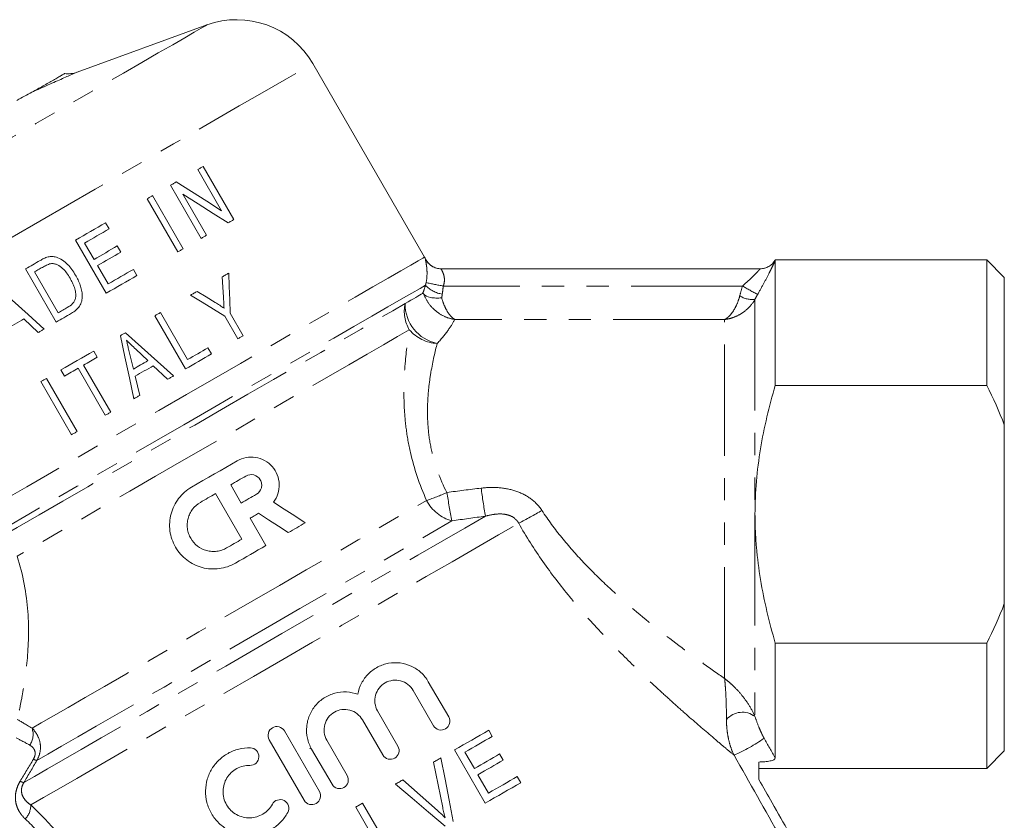
# Model space of a CAD drawing. Units: millimetres. Extents: x -2 to 547, y 9 to 275.
# Drawn here: x 184 to 240, y 159 to 205 of the extents above; entities that cross this region are included whole.
import ezdxf

# ---------------------------------------------------------------- set-up
doc = ezdxf.new("R2010")
doc.units = ezdxf.units.MM
doc.linetypes.add('PHANTOM', pattern=[12.7, 6.35, -1.27, 1.27, -1.27, 1.27, -1.27])

msp = doc.modelspace()

# ---------------------------------------------------------------- linework, layer by layer
at = {"color": 7, "linetype": 'Continuous', "lineweight": 15}
for p, q in [((194.218, 204.827), (186.824, 202.136)), ((206.632, 191.589), (200.258, 202.629)), ((186.117, 202.058), (186.088, 202.041)), ((193.702, 196.584), (195.059, 194.233)), ((195.763, 193.732), (194.013, 196.763)), ((192.148, 195.686), (193.898, 192.655)), ((190.811, 194.914), (192.561, 191.883)), ((192.872, 192.063), (191.122, 195.094)), ((194.208, 192.834), (192.851, 195.185)), ((188.65, 193.2), (188.448, 193.55)), ((186.738, 192.563), (188.488, 189.532)), ((187.79, 191.46), (187.251, 192.393)), ((189.313, 191.873), (189.111, 192.223)), ((238.68, 191.425), (226.623, 191.425)), ((226.623, 184.274), (226.623, 191.405)), ((239.68, 190.425), (238.68, 191.425)), ((238.68, 191.425), (238.68, 184.274)), ((183.886, 190.916), (185.636, 187.885)), ((188.597, 190.061), (187.991, 191.11)), ((190.237, 190.542), (190.035, 190.891)), ((207.578, 190.925), (225.762, 190.925)), ((185.745, 188.414), (184.399, 190.746)), ((239.68, 190.425), (239.68, 182.024)), ((183.795, 188.066), (184.61, 187.293)), ((191.259, 188.245), (193.009, 185.214)), ((193.118, 185.743), (191.57, 188.424)), ((195.236, 188.212), (195.978, 186.928)), ((196.289, 187.107), (195.547, 188.391)), ((194.486, 186.066), (194.284, 186.416)), ((187.971, 185.88), (187.769, 186.23)), ((190.03, 185.204), (189.796, 186.182)), ((190.166, 186.343), (190.862, 185.684)), ((186.883, 185.252), (188.431, 182.571)), ((188.742, 182.75), (187.194, 185.432)), ((191.168, 185.394), (191.983, 184.621)), ((186.822, 181.642), (185.072, 184.673)), ((185.904, 185.153), (186.106, 184.803)), ((190.39, 183.702), (190.128, 184.794)), ((184.761, 184.494), (186.511, 181.462)), ((238.68, 184.274), (226.623, 184.274)), ((239.68, 171.826), (239.68, 182.024)), ((196.18, 177.563), (195.58, 178.603)), ((194.714, 178.103), (196.214, 175.504)), ((196.681, 176.697), (197.581, 175.138)), ((239.68, 171.826), (239.68, 163.425)), ((226.623, 163.024), (226.623, 169.577)), ((226.623, 169.577), (238.68, 169.577)), ((238.68, 169.577), (238.68, 162.425)), ((206.845, 167.376), (208.006, 165.366)), ((207.142, 164.867), (205.981, 166.877)), ((203.952, 165.706), (205.113, 163.696)), ((204.248, 163.197), (203.088, 165.207)), ((198.639, 164.567), (200.635, 161.11)), ((210.49, 164.253), (210.288, 164.603)), ((199.77, 160.611), (197.774, 164.068)), ((201.059, 164.035), (202.219, 162.025)), ((200.171, 163.599), (200.099, 163.546)), ((201.355, 161.526), (200.194, 163.536)), ((208.345, 163.481), (210.095, 160.45)), ((209.474, 162.423), (208.935, 163.355)), ((238.68, 162.425), (239.68, 163.425)), ((211.114, 162.903), (210.912, 163.253)), ((225.68, 162.425), (238.68, 162.425)), ((210.282, 161.024), (209.676, 162.073)), ((212.116, 161.616), (211.914, 161.966)), ((202.71, 160.228), (204.46, 157.197)), ((204.647, 157.771), (203.099, 160.452))]:
    msp.add_line(p, q, dxfattribs=at)
at = {"color": 8, "linetype": 'PHANTOM', "lineweight": 0}
for p, q in [((224.754, 189.938), (207.696, 189.938)), ((225.468, 189.184), (225.468, 176.925)), ((223.736, 188.032), (208.357, 188.032)), ((223.736, 167.56), (223.736, 188.032)), ((225.468, 176.925), (225.468, 165.389))]:
    msp.add_line(p, q, dxfattribs=at)
at = {"color": 8, "linetype": 'PHANTOM', "lineweight": 0, "flags": 128}
for points in [[(177.827, 195.364), (179.096, 196.096), (180.414, 196.857), (181.762, 197.636), (183.123, 198.422), (184.477, 199.203), (185.806, 199.97), (187.091, 200.712), (188.314, 201.419), (189.46, 202.08), (190.51, 202.687), (191.452, 203.23), (192.273, 203.704), (192.96, 204.101), (193.505, 204.415), (193.899, 204.643), (194.138, 204.781), (194.218, 204.827)], [(171.793, 186.194), (172.622, 186.673), (173.587, 187.23), (174.678, 187.86), (175.882, 188.555), (177.187, 189.309), (178.579, 190.112), (180.042, 190.957), (181.56, 191.833), (183.116, 192.732), (184.694, 193.643), (186.277, 194.557), (187.847, 195.463), (189.387, 196.352), (190.881, 197.214), (192.311, 198.04), (193.662, 198.82), (194.92, 199.547), (196.071, 200.211), (197.103, 200.807), (198.003, 201.327), (198.762, 201.765), (199.373, 202.117), (199.827, 202.38), (200.121, 202.55), (200.251, 202.625), (200.258, 202.629)], [(180.278, 176.374), (181.399, 177.021), (182.628, 177.73), (183.953, 178.495), (185.359, 179.307), (186.831, 180.157), (188.353, 181.036), (189.909, 181.934), (191.482, 182.842), (193.055, 183.75), (194.61, 184.648), (196.132, 185.527), (197.604, 186.377), (199.009, 187.188), (200.334, 187.953), (201.562, 188.662), (202.682, 189.308), (203.68, 189.885), (204.547, 190.385), (205.272, 190.804), (205.849, 191.137), (206.27, 191.38), (206.532, 191.531), (206.631, 191.588), (206.632, 191.589)], [(206.68, 189.984), (206.376, 189.808), (205.913, 189.541), (205.297, 189.185), (204.533, 188.744), (203.63, 188.223), (202.599, 187.628), (201.452, 186.965), (200.2, 186.243), (198.859, 185.468), (197.443, 184.65), (195.967, 183.799), (194.449, 182.922), (192.906, 182.031), (191.355, 181.136), (189.813, 180.246), (188.298, 179.371), (186.826, 178.521), (185.414, 177.706), (184.078, 176.935), (182.833, 176.216), (181.693, 175.558)], [(182.241, 175.495), (183.399, 176.163), (184.66, 176.891), (186.01, 177.671), (187.434, 178.493), (188.915, 179.348), (190.437, 180.226), (191.98, 181.117), (193.527, 182.011), (195.061, 182.896), (196.563, 183.764), (198.017, 184.603), (199.404, 185.404), (200.71, 186.158), (201.918, 186.855), (203.015, 187.489), (203.989, 188.051), (204.827, 188.534), (205.52, 188.935)], [(205.762, 187.441), (205.097, 187.057), (204.293, 186.594), (203.361, 186.055), (202.309, 185.448), (201.152, 184.78), (199.901, 184.058), (198.572, 183.29), (197.179, 182.486), (195.738, 181.654), (194.267, 180.805), (192.782, 179.948), (191.3, 179.092), (189.838, 178.248), (188.413, 177.425), (187.042, 176.633), (185.74, 175.882), (184.521, 175.178), (183.401, 174.532)], [(184.254, 164.725), (184.783, 165.031), (185.47, 165.427), (186.306, 165.91), (187.282, 166.474), (188.385, 167.11), (189.6, 167.812), (190.914, 168.571), (192.31, 169.376), (193.77, 170.22), (195.277, 171.089), (196.812, 171.975), (198.355, 172.866), (199.888, 173.751), (201.391, 174.619), (202.846, 175.46), (204.235, 176.262), (205.541, 177.015), (206.747, 177.712)], [(183.789, 161.624), (184.39, 161.97), (185.139, 162.403), (186.031, 162.918), (187.055, 163.509), (188.2, 164.17), (189.456, 164.895), (190.808, 165.676), (192.243, 166.505), (193.746, 167.372), (195.301, 168.27), (196.891, 169.188), (198.501, 170.118), (200.113, 171.048), (201.712, 171.971), (203.279, 172.876), (204.799, 173.753), (206.255, 174.594), (207.634, 175.39), (208.919, 176.133), (210.099, 176.814)], [(184.182, 160.35), (184.905, 160.768), (185.78, 161.273), (186.799, 161.861), (187.95, 162.526), (189.221, 163.26), (190.6, 164.056), (192.07, 164.905), (193.618, 165.798), (195.227, 166.727), (196.879, 167.681), (198.558, 168.65), (200.245, 169.624), (201.923, 170.593), (203.575, 171.547), (205.183, 172.475), (206.73, 173.368), (208.2, 174.217), (209.577, 175.012), (210.847, 175.745), (211.996, 176.409)], [(184.531, 162.885), (185.153, 163.245), (185.932, 163.694), (186.857, 164.228), (187.917, 164.84), (189.101, 165.524), (190.394, 166.27), (191.781, 167.071), (193.246, 167.917), (194.771, 168.797), (196.338, 169.702), (197.93, 170.621), (199.527, 171.543), (201.11, 172.457), (202.662, 173.353), (204.163, 174.22), (205.596, 175.047), (206.943, 175.825), (208.191, 176.545)]]:
    msp.add_lwpolyline(points, dxfattribs=at)
at = {"color": 7, "linetype": 'Continuous', "lineweight": 15, "flags": 128}
for points in [[(194.013, 196.763), (193.974, 196.741), (193.936, 196.718), (193.897, 196.696), (193.858, 196.674), (193.819, 196.651), (193.78, 196.629), (193.741, 196.606), (193.702, 196.584)], [(192.479, 195.877), (192.438, 195.854), (192.397, 195.83), (192.355, 195.806), (192.314, 195.782), (192.272, 195.758), (192.231, 195.734), (192.189, 195.71), (192.148, 195.686)], [(195.059, 194.233), (194.213, 194.772), (193.353, 195.321), (192.479, 195.877)], [(191.122, 195.094), (191.083, 195.071), (191.044, 195.049), (191.005, 195.027), (190.967, 195.004), (190.928, 194.982), (190.889, 194.959), (190.85, 194.937), (190.811, 194.914)], [(192.851, 195.185), (193.725, 194.628), (194.585, 194.08), (195.431, 193.541)], [(195.431, 193.541), (195.473, 193.565), (195.515, 193.589), (195.556, 193.613), (195.598, 193.637), (195.639, 193.66), (195.68, 193.684), (195.722, 193.708), (195.763, 193.732)], [(188.448, 193.55), (188.236, 193.427), (188.023, 193.305), (187.809, 193.181), (187.596, 193.058), (187.382, 192.934), (187.167, 192.811), (186.953, 192.687), (186.738, 192.563)], [(187.251, 192.393), (187.427, 192.494), (187.602, 192.595), (187.777, 192.697), (187.952, 192.798), (188.127, 192.899), (188.302, 192.999), (188.476, 193.1), (188.65, 193.2)], [(193.898, 192.655), (193.937, 192.678), (193.976, 192.7), (194.015, 192.723), (194.053, 192.745), (194.092, 192.767), (194.131, 192.79), (194.17, 192.812), (194.208, 192.834)], [(189.111, 192.223), (188.946, 192.128), (188.782, 192.033), (188.617, 191.938), (188.452, 191.842), (188.286, 191.747), (188.121, 191.651), (187.955, 191.556), (187.79, 191.46)], [(192.561, 191.883), (192.6, 191.906), (192.639, 191.928), (192.678, 191.951), (192.717, 191.973), (192.755, 191.996), (192.794, 192.018), (192.833, 192.04), (192.872, 192.063)], [(187.991, 191.11), (188.157, 191.206), (188.323, 191.302), (188.488, 191.397), (188.654, 191.493), (188.819, 191.588), (188.984, 191.683), (189.148, 191.778), (189.313, 191.873)], [(184.712, 191.393), (184.608, 191.333), (184.505, 191.274), (184.401, 191.214), (184.298, 191.154), (184.195, 191.095), (184.092, 191.035), (183.989, 190.976), (183.886, 190.916)], [(184.399, 190.746), (184.463, 190.783), (184.527, 190.82), (184.59, 190.857), (184.654, 190.894), (184.718, 190.931), (184.782, 190.968), (184.846, 191.004), (184.911, 191.041)], [(190.035, 190.891), (189.856, 190.788), (189.677, 190.685), (189.498, 190.581), (189.318, 190.477), (189.138, 190.373), (188.958, 190.269), (188.778, 190.165), (188.597, 190.061)], [(188.488, 189.532), (188.708, 189.659), (188.927, 189.785), (189.146, 189.912), (189.365, 190.038), (189.584, 190.164), (189.802, 190.29), (190.02, 190.416), (190.237, 190.542)], [(195.471, 190.677), (195.425, 190.65), (195.378, 190.623), (195.331, 190.596), (195.285, 190.569), (195.238, 190.542), (195.191, 190.515), (195.144, 190.488), (195.097, 190.461)], [(195.097, 190.461), (195.131, 189.882), (195.165, 189.3)], [(195.547, 188.391), (195.522, 189.16), (195.496, 189.922), (195.471, 190.677)], [(184.942, 187.485), (184.027, 188.31), (183.116, 189.132), (182.21, 189.949)], [(193.67, 189.637), (193.623, 189.61), (193.576, 189.583), (193.53, 189.556), (193.483, 189.529), (193.436, 189.502), (193.389, 189.475), (193.342, 189.448), (193.295, 189.42)], [(193.295, 189.42), (193.947, 189.015), (194.594, 188.612), (195.236, 188.212)], [(194.703, 188.993), (194.188, 189.314), (193.67, 189.637)], [(205.52, 188.935), (205.691, 189.033), (205.849, 189.125), (205.994, 189.208), (206.126, 189.285), (206.245, 189.354), (206.351, 189.415), (206.443, 189.468), (206.522, 189.513)], [(186.265, 188.715), (186.2, 188.677), (186.135, 188.64), (186.07, 188.602), (186.005, 188.564), (185.94, 188.527), (185.875, 188.489), (185.81, 188.452), (185.745, 188.414)], [(182.755, 187.465), (182.884, 187.54), (183.013, 187.614), (183.143, 187.689), (183.272, 187.764), (183.402, 187.839), (183.533, 187.914), (183.664, 187.99), (183.795, 188.066)], [(185.636, 187.885), (185.744, 187.947), (185.852, 188.01), (185.96, 188.072), (186.068, 188.134), (186.176, 188.197), (186.284, 188.259), (186.393, 188.322), (186.501, 188.385)], [(191.57, 188.424), (191.531, 188.402), (191.492, 188.379), (191.453, 188.357), (191.414, 188.335), (191.376, 188.312), (191.337, 188.29), (191.298, 188.267), (191.259, 188.245)], [(184.61, 187.293), (184.651, 187.317), (184.693, 187.341), (184.734, 187.365), (184.776, 187.389), (184.817, 187.413), (184.859, 187.437), (184.901, 187.461), (184.942, 187.485)], [(189.583, 187.277), (189.547, 187.256), (189.51, 187.235), (189.473, 187.214), (189.437, 187.193), (189.4, 187.172), (189.363, 187.15), (189.327, 187.129), (189.29, 187.108)], [(189.29, 187.108), (189.546, 185.908), (189.802, 184.709), (190.058, 183.51)], [(192.315, 184.813), (191.406, 185.633), (190.495, 186.455), (189.583, 187.277)], [(195.978, 186.928), (196.017, 186.95), (196.056, 186.973), (196.095, 186.995), (196.134, 187.018), (196.172, 187.04), (196.211, 187.063), (196.25, 187.085), (196.289, 187.107)], [(194.284, 186.416), (194.139, 186.332), (193.994, 186.249), (193.849, 186.165), (193.703, 186.081), (193.557, 185.997), (193.411, 185.912), (193.265, 185.828), (193.118, 185.743)], [(187.769, 186.23), (187.534, 186.094), (187.3, 185.959), (187.066, 185.824), (186.832, 185.689), (186.599, 185.555), (186.367, 185.42), (186.135, 185.287), (185.904, 185.153)], [(187.194, 185.432), (187.291, 185.488), (187.388, 185.544), (187.485, 185.6), (187.582, 185.656), (187.679, 185.712), (187.776, 185.768), (187.874, 185.824), (187.971, 185.88)], [(193.009, 185.214), (193.195, 185.321), (193.381, 185.428), (193.566, 185.535), (193.751, 185.642), (193.935, 185.749), (194.119, 185.855), (194.303, 185.961), (194.486, 186.066)], [(186.106, 184.803), (186.203, 184.859), (186.299, 184.915), (186.396, 184.971), (186.494, 185.027), (186.591, 185.083), (186.688, 185.14), (186.786, 185.196), (186.883, 185.252)], [(190.862, 185.684), (190.758, 185.624), (190.654, 185.564), (190.55, 185.504), (190.446, 185.444), (190.342, 185.384), (190.238, 185.324), (190.134, 185.264), (190.03, 185.204)], [(190.128, 184.794), (190.258, 184.869), (190.388, 184.944), (190.518, 185.019), (190.648, 185.094), (190.778, 185.169), (190.908, 185.244), (191.038, 185.319), (191.168, 185.394)], [(185.072, 184.673), (185.033, 184.65), (184.994, 184.628), (184.956, 184.606), (184.917, 184.583), (184.878, 184.561), (184.839, 184.538), (184.8, 184.516), (184.761, 184.494)], [(191.983, 184.621), (192.025, 184.645), (192.066, 184.669), (192.108, 184.693), (192.149, 184.717), (192.191, 184.741), (192.232, 184.765), (192.274, 184.789), (192.315, 184.813)], [(190.058, 183.51), (190.1, 183.534), (190.141, 183.558), (190.182, 183.582), (190.224, 183.606), (190.265, 183.63), (190.307, 183.654), (190.348, 183.678), (190.39, 183.702)], [(188.431, 182.571), (188.47, 182.593), (188.509, 182.616), (188.548, 182.638), (188.586, 182.66), (188.625, 182.683), (188.664, 182.705), (188.703, 182.728), (188.742, 182.75)], [(186.511, 181.462), (186.55, 181.485), (186.589, 181.507), (186.628, 181.53), (186.667, 181.552), (186.706, 181.574), (186.744, 181.597), (186.783, 181.619), (186.822, 181.642)], [(193.348, 178.469), (193.673, 178.657), (193.999, 178.845), (194.325, 179.033), (194.651, 179.221), (194.976, 179.409), (195.3, 179.596), (195.624, 179.783), (195.946, 179.969)], [(195.58, 178.603), (195.689, 178.666), (195.797, 178.728), (195.906, 178.791), (196.014, 178.853), (196.122, 178.916), (196.231, 178.978), (196.339, 179.041), (196.446, 179.103)], [(193.848, 177.603), (193.956, 177.665), (194.064, 177.728), (194.172, 177.79), (194.281, 177.853), (194.389, 177.915), (194.497, 177.978), (194.606, 178.04), (194.714, 178.103)], [(197.047, 178.064), (196.939, 178.001), (196.831, 177.939), (196.723, 177.876), (196.614, 177.814), (196.506, 177.751), (196.398, 177.689), (196.289, 177.626), (196.18, 177.563)], [(198.021, 177.615), (198.628, 177.221), (199.232, 176.829), (199.833, 176.438)], [(197.166, 176.977), (197.105, 176.942), (197.045, 176.907), (196.984, 176.872), (196.924, 176.837), (196.863, 176.802), (196.802, 176.767), (196.741, 176.732), (196.681, 176.697)], [(198.861, 175.877), (198.298, 176.243), (197.733, 176.61), (197.166, 176.977)], [(199.833, 176.438), (199.712, 176.369), (199.592, 176.299), (199.47, 176.229), (199.349, 176.159), (199.227, 176.088), (199.105, 176.018), (198.983, 175.948), (198.861, 175.877)], [(196.214, 175.504), (196.106, 175.441), (195.998, 175.379), (195.889, 175.316), (195.781, 175.254), (195.673, 175.191), (195.565, 175.129), (195.456, 175.066), (195.348, 175.004)], [(197.581, 175.138), (197.365, 175.013), (197.148, 174.888), (196.932, 174.763), (196.715, 174.638), (196.498, 174.513), (196.282, 174.388), (196.065, 174.263), (195.848, 174.138)], [(210.288, 164.603), (210.05, 164.465), (209.81, 164.327), (209.569, 164.188), (209.327, 164.048), (209.083, 163.907), (208.838, 163.766), (208.592, 163.624), (208.345, 163.481)], [(208.935, 163.355), (209.133, 163.469), (209.329, 163.583), (209.525, 163.696), (209.719, 163.808), (209.913, 163.92), (210.106, 164.032), (210.299, 164.142), (210.49, 164.253)], [(207.563, 163.03), (207.511, 162.999), (207.458, 162.969), (207.405, 162.938), (207.352, 162.908), (207.299, 162.877), (207.246, 162.847), (207.193, 162.816), (207.14, 162.785)], [(207.14, 162.785), (207.402, 161.491), (207.665, 160.192)], [(208.267, 159.394), (208.031, 160.611), (207.797, 161.823), (207.563, 163.03)], [(210.912, 163.253), (210.735, 163.151), (210.557, 163.048), (210.378, 162.945), (210.198, 162.841), (210.018, 162.737), (209.837, 162.633), (209.656, 162.528), (209.474, 162.423)], [(209.676, 162.073), (209.858, 162.178), (210.039, 162.283), (210.22, 162.387), (210.4, 162.491), (210.58, 162.595), (210.759, 162.698), (210.936, 162.801), (211.114, 162.903)], [(205.391, 161.776), (205.339, 161.745), (205.286, 161.715), (205.233, 161.684), (205.18, 161.654), (205.127, 161.623), (205.074, 161.592), (205.021, 161.562), (204.968, 161.531)], [(207.373, 160.023), (206.383, 160.898), (205.391, 161.776)], [(211.914, 161.966), (211.713, 161.85), (211.511, 161.734), (211.309, 161.617), (211.105, 161.499), (210.901, 161.381), (210.695, 161.263), (210.489, 161.143), (210.282, 161.024)], [(204.968, 161.531), (205.916, 160.729), (206.862, 159.928), (207.806, 159.128)], [(210.095, 160.45), (210.352, 160.598), (210.608, 160.746), (210.863, 160.893), (211.116, 161.04), (211.368, 161.185), (211.619, 161.33), (211.868, 161.474), (212.116, 161.616)], [(203.099, 160.452), (203.05, 160.424), (203.002, 160.396), (202.953, 160.368), (202.904, 160.34), (202.856, 160.312), (202.807, 160.284), (202.759, 160.256), (202.71, 160.228)]]:
    msp.add_lwpolyline(points, dxfattribs=at)
at = {"color": 7, "linetype": 'Continuous', "lineweight": 15}
for centre, radius, start, end in [((195.928, 200.129), 5, 30, 110), ((186.311, 203.545), 1.5, 262.5565, 290), ((204.9, 190.589), 2, 26.5241, 30), ((207.586, 191.925), 1, 206.2521, 270), ((225.757, 191.925), 1, 270.0001, 329.6229)]:
    msp.add_arc(centre, radius, start, end, dxfattribs=at)
at = {"color": 8, "linetype": 'PHANTOM', "lineweight": 0}
for centre, radius, start, end in [((207.578, 191.925), 0.999, 206.4962, 269.9944), ((225.762, 191.925), 1, 270.0018, 329.4719), ((207.873, 191.087), 1.625, 222.7558, 261.7286), ((212.241, 214.64), 25.116, 257.3, 259.574), ((238.401, 213.629), 27.34, 240.0551, 242.1284), ((225.289, 190.38), 1.209, 235.372, 278.5172), ((207.568, 188.5), 2.094, 168.026, 210.3761), ((207.813, 188.911), 2.294, 179.4139, 258.3405), ((207.471, 188.924), 2.263, 220.9405, 266.9396), ((201.648, 192.46), 15.605, 289.0729, 293.6239), ((258.117, 186.296), 50.87, 189.2004, 191.0516), ((256.671, 184.723), 47.238, 187.6755, 189.6391), ((208.802, 178.777), 2.314, 207.4014, 254.6835), ((171.244, 252.145), 86.004, 298.28375, 299.29239), ((224.743, 164.435), 1.198, 52.7463, 138.9701), ((183.252, 164.365), 1.064, 325.1074, 19.7659), ((220.613, 171.683), 9.251, 293.3113, 305.5113), ((184.656, 163.593), 0.719, 243.0807, 260.0073), ((183.924, 162.367), 0.755, 242.6005, 259.7432), ((183.006, 160.345), 1.176, 317.2248, 0.241)]:
    msp.add_arc(centre, radius, start, end, dxfattribs=at)
at = {"color": 7, "linetype": 'Continuous', "lineweight": 15}
for points, knots in [([(186.824, 202.136), (186.824, 202.136), (186.803, 202.127), (186.724, 202.092), (186.664, 202.066), (186.441, 201.967), (186.228, 201.874), (185.741, 201.659), (185.461, 201.535), (184.876, 201.277), (184.568, 201.14), (184.249, 200.998)], [0, 0, 0, 0, 0.125, 0.125, 0.25, 0.25, 0.5, 0.5, 0.75, 0.75, 1, 1, 1, 1]), ([(184.249, 200.998), (184.354, 201.054), (184.462, 201.113), (184.675, 201.233), (184.781, 201.293), (185.093, 201.471), (185.293, 201.586), (185.563, 201.74), (185.647, 201.789), (185.801, 201.877), (185.871, 201.917), (185.987, 201.984), (186.034, 202.011), (186.099, 202.048), (186.117, 202.058), (186.117, 202.058)], [0, 0, 0, 0, 0.125, 0.125, 0.25, 0.25, 0.5, 0.5, 0.625, 0.625, 0.75, 0.75, 0.875, 0.875, 1, 1, 1, 1]), ([(183.385, 200.526), (183.535, 200.61), (183.683, 200.692), (183.972, 200.85), (184.114, 200.926), (184.249, 200.998)], [0, 0, 0, 0, 0.5, 0.5, 1, 1, 1, 1]), ([(185.164, 191.596), (185.124, 191.585), (185.084, 191.573), (185.006, 191.544), (184.969, 191.527), (184.856, 191.474), (184.784, 191.434), (184.712, 191.393)], [0, 0, 0, 0, 0.25, 0.25, 0.5, 0.5, 1, 1, 1, 1]), ([(185.64, 191.582), (185.601, 191.592), (185.562, 191.603), (185.483, 191.617), (185.443, 191.621), (185.362, 191.623), (185.322, 191.622), (185.242, 191.612), (185.203, 191.604), (185.164, 191.596)], [0, 0, 0, 0, 0.25, 0.25, 0.5, 0.5, 0.75, 0.75, 1, 1, 1, 1]), ([(186.733, 190.561), (186.667, 190.671), (186.6, 190.78), (186.449, 190.986), (186.367, 191.084), (186.187, 191.266), (186.09, 191.348), (185.88, 191.488), (185.763, 191.543), (185.64, 191.582)], [0, 0, 0, 0, 0.25, 0.25, 0.5, 0.5, 0.75, 0.75, 1, 1, 1, 1]), ([(184.911, 191.041), (184.982, 191.081), (185.053, 191.122), (185.167, 191.169), (185.205, 191.184), (185.283, 191.208), (185.324, 191.215), (185.364, 191.22)], [0, 0, 0, 0, 0.5, 0.5, 0.75, 0.75, 1, 1, 1, 1]), ([(185.364, 191.22), (185.394, 191.222), (185.424, 191.222), (185.482, 191.217), (185.511, 191.212), (185.597, 191.192), (185.653, 191.171), (185.812, 191.094), (185.912, 191.028), (186.169, 190.789), (186.3, 190.591), (186.419, 190.388)], [0, 0, 0, 0, 0.0625, 0.0625, 0.125, 0.125, 0.25, 0.25, 0.5, 0.5, 1, 1, 1, 1]), ([(186.419, 190.388), (186.466, 190.302), (186.514, 190.216), (186.599, 190.038), (186.635, 189.947), (186.697, 189.76), (186.721, 189.665), (186.742, 189.52), (186.747, 189.471), (186.748, 189.373), (186.744, 189.323), (186.738, 189.274)], [0, 0, 0, 0, 0.25, 0.25, 0.5, 0.5, 0.75, 0.75, 0.875, 0.875, 1, 1, 1, 1]), ([(186.501, 188.385), (186.59, 188.438), (186.677, 188.494), (186.832, 188.628), (186.904, 188.705), (187.02, 188.878), (187.061, 188.976), (187.107, 189.18), (187.115, 189.283), (187.112, 189.493), (187.098, 189.596), (187.057, 189.799), (187.029, 189.899), (186.962, 190.096), (186.923, 190.192), (186.834, 190.379), (186.784, 190.47), (186.733, 190.561)], [0, 0, 0, 0, 0.125, 0.125, 0.25, 0.25, 0.375, 0.375, 0.5, 0.5, 0.625, 0.625, 0.75, 0.75, 0.875, 0.875, 1, 1, 1, 1]), ([(186.738, 189.274), (186.732, 189.242), (186.726, 189.211), (186.706, 189.152), (186.694, 189.123), (186.65, 189.038), (186.613, 188.986), (186.482, 188.849), (186.374, 188.78), (186.265, 188.715)], [0, 0, 0, 0, 0.125, 0.125, 0.25, 0.25, 0.5, 0.5, 1, 1, 1, 1]), ([(195.165, 189.3), (195.171, 189.198), (195.177, 189.095), (195.183, 188.992), (195.186, 188.941), (195.189, 188.889), (195.192, 188.838), (195.195, 188.786), (195.198, 188.735), (195.2, 188.684)], [0, 0, 0, 0, 0.0003134354, 0.0003134354, 0.0003134354, 0.0004701555, 0.0004701555, 0.0004701555, 0.0006268763, 0.0006268763, 0.0006268763, 0.0006268763]), ([(206.587, 189.475), (206.65, 189.392), (206.785, 189.326), (207.061, 189.269), (207.162, 189.257), (207.379, 189.249), (207.494, 189.253), (207.607, 189.264)], [0, 0, 0, 0, 0.5, 0.5, 0.75, 0.75, 1, 1, 1, 1]), ([(195.2, 188.684), (195.118, 188.735), (195.035, 188.787), (194.952, 188.839), (194.911, 188.864), (194.869, 188.89), (194.828, 188.916), (194.786, 188.941), (194.744, 188.967), (194.703, 188.993)], [0, 0, 0, 0, 0.0002972855, 0.0002972855, 0.0002972855, 0.0004459302, 0.0004459302, 0.0004459302, 0.0005945754, 0.0005945754, 0.0005945754, 0.0005945754]), ([(189.796, 186.182), (189.783, 186.237), (189.77, 186.292), (189.757, 186.347), (189.737, 186.43), (189.717, 186.512), (189.698, 186.595), (189.678, 186.678), (189.658, 186.76), (189.638, 186.843)], [0, 0, 0, 0, 0.0001698719, 0.0001698719, 0.0001698719, 0.0004246801, 0.0004246801, 0.0004246801, 0.0006794889, 0.0006794889, 0.0006794889, 0.0006794889]), ([(189.638, 186.843), (189.682, 186.801), (189.726, 186.759), (189.77, 186.718), (189.814, 186.676), (189.858, 186.634), (189.902, 186.592), (189.989, 186.509), (190.078, 186.426), (190.166, 186.343)], [0, 0, 0, 0, 0.0001817517, 0.0001817517, 0.0001817517, 0.0003635117, 0.0003635117, 0.0003635117, 0.0007269912, 0.0007269912, 0.0007269912, 0.0007269912]), ([(226.623, 184.274), (226.274, 183.081), (225.984, 181.875), (225.58, 179.43), (225.468, 178.189), (225.468, 176.925)], [0, 0, 0, 0, 0.5, 0.5, 1, 1, 1, 1]), ([(195.946, 179.969), (196.106, 180.061), (196.276, 180.124), (196.637, 180.191), (196.818, 180.193), (197.18, 180.135), (197.352, 180.076), (197.677, 179.899), (197.82, 179.785), (198.067, 179.506), (198.164, 179.349), (198.302, 179.004), (198.34, 178.822), (198.359, 178.27), (198.243, 177.907), (198.021, 177.615)], [0, 0, 0, 0, 0.125, 0.125, 0.25, 0.25, 0.375, 0.375, 0.5, 0.5, 0.625, 0.625, 0.75, 0.75, 1, 1, 1, 1]), ([(196.446, 179.103), (196.583, 179.182), (196.749, 179.204), (197.051, 179.124), (197.187, 179.02), (197.306, 178.816), (197.332, 178.739), (197.352, 178.582), (197.347, 178.503), (197.285, 178.274), (197.183, 178.142), (197.047, 178.064)], [0, 0, 0, 0, 0.25, 0.25, 0.5, 0.5, 0.625, 0.625, 0.75, 0.75, 1, 1, 1, 1]), ([(195.848, 174.138), (195.705, 174.055), (195.556, 173.987), (195.247, 173.883), (195.085, 173.845), (194.761, 173.802), (194.598, 173.797), (194.273, 173.818), (194.109, 173.845), (193.794, 173.93), (193.642, 173.987), (193.347, 174.131), (193.207, 174.218), (192.949, 174.416), (192.828, 174.529), (192.61, 174.777), (192.515, 174.91), (192.351, 175.193), (192.282, 175.345), (192.177, 175.655), (192.14, 175.814), (192.097, 176.139), (192.092, 176.305), (192.113, 176.63), (192.14, 176.791), (192.225, 177.109), (192.282, 177.261), (192.426, 177.553), (192.513, 177.694), (192.712, 177.954), (192.823, 178.073), (193.069, 178.289), (193.204, 178.386), (193.348, 178.469)], [0, 0, 0, 0, 0.0625, 0.0625, 0.125, 0.125, 0.1875, 0.1875, 0.25, 0.25, 0.3125, 0.3125, 0.375, 0.375, 0.4375, 0.4375, 0.5, 0.5, 0.5625, 0.5625, 0.625, 0.625, 0.6875, 0.6875, 0.75, 0.75, 0.8125, 0.8125, 0.875, 0.875, 0.9375, 0.9375, 1, 1, 1, 1]), ([(195.348, 175.004), (195.262, 174.954), (195.173, 174.914), (194.988, 174.851), (194.891, 174.828), (194.696, 174.803), (194.598, 174.8), (194.403, 174.812), (194.304, 174.829), (194.021, 174.904), (193.841, 174.993), (193.53, 175.231), (193.397, 175.382), (193.25, 175.637), (193.209, 175.728), (193.145, 175.914), (193.123, 176.009), (193.097, 176.204), (193.094, 176.304), (193.107, 176.499), (193.123, 176.595), (193.174, 176.787), (193.209, 176.878), (193.295, 177.053), (193.347, 177.138), (193.527, 177.372), (193.676, 177.503), (193.848, 177.603)], [0, 0, 0, 0, 0.0625, 0.0625, 0.125, 0.125, 0.1875, 0.1875, 0.25, 0.25, 0.375, 0.375, 0.5, 0.5, 0.5625, 0.5625, 0.625, 0.625, 0.6875, 0.6875, 0.75, 0.75, 0.8125, 0.8125, 0.875, 0.875, 1, 1, 1, 1]), ([(225.468, 176.925), (225.468, 176.611), (225.475, 176.295), (225.502, 175.668), (225.523, 175.356), (225.603, 174.423), (225.682, 173.807), (225.984, 171.972), (226.274, 170.768), (226.623, 169.577)], [0, 0, 0, 0, 0.125, 0.125, 0.25, 0.25, 0.5, 0.5, 1, 1, 1, 1]), ([(202.828, 166.655), (202.866, 166.878), (202.936, 167.089), (203.142, 167.487), (203.274, 167.667), (203.509, 167.903), (203.594, 167.976), (203.772, 168.106), (203.865, 168.164), (204.06, 168.266), (204.163, 168.31), (204.371, 168.381), (204.477, 168.408), (204.799, 168.466), (205.023, 168.471), (205.456, 168.417), (205.672, 168.355), (205.972, 168.217), (206.068, 168.164), (206.254, 168.041), (206.343, 167.972), (206.59, 167.748), (206.732, 167.572), (206.845, 167.376)], [0, 0, 0, 0, 0.125, 0.125, 0.25, 0.25, 0.3125, 0.3125, 0.375, 0.375, 0.4375, 0.4375, 0.5, 0.5, 0.625, 0.625, 0.75, 0.75, 0.8125, 0.8125, 0.875, 0.875, 1, 1, 1, 1]), ([(205.981, 166.877), (205.903, 167.013), (205.8, 167.13), (205.554, 167.317), (205.414, 167.385), (205.12, 167.463), (204.964, 167.473), (204.664, 167.434), (204.517, 167.384), (204.254, 167.234), (204.136, 167.132), (203.948, 166.89), (203.878, 166.752), (203.796, 166.452), (203.785, 166.297), (203.824, 165.99), (203.874, 165.841), (203.952, 165.706)], [0, 0, 0, 0, 0.125, 0.125, 0.25, 0.25, 0.375, 0.375, 0.5, 0.5, 0.625, 0.625, 0.75, 0.75, 0.875, 0.875, 1, 1, 1, 1]), ([(200.194, 163.536), (200.082, 163.73), (200.003, 163.936), (199.907, 164.37), (199.892, 164.592), (199.922, 164.923), (199.94, 165.034), (199.993, 165.248), (200.028, 165.353), (200.113, 165.557), (200.164, 165.657), (200.279, 165.846), (200.343, 165.935), (200.557, 166.188), (200.727, 166.337), (201.1, 166.573), (201.308, 166.663), (201.734, 166.775), (201.959, 166.799), (202.399, 166.777), (202.618, 166.733), (202.828, 166.655)], [0, 0, 0, 0, 0.125, 0.125, 0.25, 0.25, 0.3125, 0.3125, 0.375, 0.375, 0.4375, 0.4375, 0.5, 0.5, 0.625, 0.625, 0.75, 0.75, 0.875, 0.875, 1, 1, 1, 1]), ([(203.088, 165.207), (203.01, 165.341), (202.908, 165.457), (202.664, 165.644), (202.524, 165.713), (202.229, 165.792), (202.072, 165.803), (201.769, 165.763), (201.621, 165.713), (201.356, 165.56), (201.238, 165.457), (201.051, 165.213), (200.982, 165.075), (200.902, 164.776), (200.892, 164.621), (200.931, 164.317), (200.981, 164.169), (201.059, 164.035)], [0, 0, 0, 0, 0.125, 0.125, 0.25, 0.25, 0.375, 0.375, 0.5, 0.5, 0.625, 0.625, 0.75, 0.75, 0.875, 0.875, 1, 1, 1, 1]), ([(208.006, 165.366), (208.073, 165.25), (208.09, 165.108), (208.02, 164.858), (207.935, 164.749), (207.714, 164.621), (207.578, 164.6), (207.322, 164.666), (207.209, 164.751), (207.142, 164.867)], [0, 0, 0, 0, 0.25, 0.25, 0.5, 0.5, 0.75, 0.75, 1, 1, 1, 1]), ([(197.774, 164.068), (197.708, 164.183), (197.691, 164.323), (197.759, 164.574), (197.844, 164.685), (198.068, 164.814), (198.206, 164.834), (198.461, 164.767), (198.572, 164.682), (198.639, 164.567)], [0, 0, 0, 0, 0.25, 0.25, 0.5, 0.5, 0.75, 0.75, 1, 1, 1, 1]), ([(198.829, 159.913), (198.721, 159.715), (198.59, 159.537), (198.285, 159.22), (198.111, 159.082), (197.741, 158.859), (197.54, 158.771), (197.128, 158.652), (196.916, 158.619), (196.484, 158.608), (196.271, 158.631), (195.849, 158.732), (195.639, 158.811), (195.349, 158.97), (195.255, 159.029), (195.073, 159.163), (194.985, 159.237), (194.74, 159.474), (194.598, 159.655), (194.365, 160.056), (194.279, 160.268), (194.165, 160.713), (194.14, 160.937), (194.149, 161.385), (194.184, 161.604), (194.307, 162.022), (194.396, 162.222), (194.619, 162.588), (194.756, 162.758), (195.065, 163.055), (195.237, 163.184), (195.62, 163.396), (195.822, 163.476), (196.248, 163.582), (196.473, 163.608), (196.699, 163.602)], [0, 0, 0, 0, 0.0625, 0.0625, 0.125, 0.125, 0.1875, 0.1875, 0.25, 0.25, 0.3125, 0.3125, 0.375, 0.375, 0.40625, 0.40625, 0.4375, 0.4375, 0.5, 0.5, 0.5625, 0.5625, 0.625, 0.625, 0.6875, 0.6875, 0.75, 0.75, 0.8125, 0.8125, 0.875, 0.875, 0.9375, 0.9375, 1, 1, 1, 1]), ([(196.699, 163.602), (196.83, 163.599), (196.959, 163.542), (197.141, 163.349), (197.191, 163.214), (197.18, 162.951), (197.12, 162.824), (196.931, 162.65), (196.805, 162.601), (196.675, 162.605)], [0, 0, 0, 0, 0.25, 0.25, 0.5, 0.5, 0.75, 0.75, 1, 1, 1, 1]), ([(205.113, 163.696), (205.179, 163.581), (205.196, 163.442), (205.129, 163.191), (205.043, 163.079), (204.818, 162.949), (204.68, 162.93), (204.425, 162.998), (204.314, 163.082), (204.248, 163.197)], [0, 0, 0, 0, 0.25, 0.25, 0.5, 0.5, 0.75, 0.75, 1, 1, 1, 1]), ([(225.68, 162.795), (225.801, 162.797), (225.917, 162.802), (226.141, 162.823), (226.244, 162.837), (226.423, 162.876), (226.497, 162.9), (226.597, 162.957), (226.623, 162.989), (226.623, 163.024)], [0, 0, 0, 0, 0.25, 0.25, 0.5, 0.5, 0.75, 0.75, 1, 1, 1, 1]), ([(225.68, 161.801), (225.68, 161.962), (225.68, 162.129), (225.68, 162.462), (225.68, 162.628), (225.68, 162.795)], [0, 0, 0, 0, 0.5, 0.5, 1, 1, 1, 1]), ([(196.675, 162.605), (196.541, 162.608), (196.41, 162.593), (196.156, 162.531), (196.033, 162.483), (195.806, 162.359), (195.7, 162.281), (195.514, 162.103), (195.432, 162.004), (195.295, 161.781), (195.242, 161.662), (195.167, 161.411), (195.146, 161.278), (195.139, 161.012), (195.154, 160.875), (195.221, 160.61), (195.272, 160.483), (195.41, 160.242), (195.494, 160.134), (195.691, 159.942), (195.8, 159.861), (196.154, 159.666), (196.42, 159.605), (196.808, 159.615), (196.937, 159.635), (197.185, 159.708), (197.303, 159.76), (197.526, 159.895), (197.628, 159.976), (197.809, 160.165), (197.889, 160.273), (197.953, 160.391)], [0, 0, 0, 0, 0.0625, 0.0625, 0.125, 0.125, 0.1875, 0.1875, 0.25, 0.25, 0.3125, 0.3125, 0.375, 0.375, 0.4375, 0.4375, 0.5, 0.5, 0.5625, 0.5625, 0.625, 0.625, 0.75, 0.75, 0.8125, 0.8125, 0.875, 0.875, 0.9375, 0.9375, 1, 1, 1, 1]), ([(202.219, 162.025), (202.285, 161.911), (202.303, 161.772), (202.235, 161.52), (202.149, 161.408), (201.924, 161.278), (201.786, 161.259), (201.531, 161.327), (201.421, 161.412), (201.355, 161.526)], [0, 0, 0, 0, 0.25, 0.25, 0.5, 0.5, 0.75, 0.75, 1, 1, 1, 1]), ([(227.431, 158.732), (227.101, 159.31), (226.771, 159.889), (226.441, 160.468), (226.187, 160.912), (225.934, 161.356), (225.68, 161.801)], [0, 0, 0, 0, 0.002000007, 0.002000007, 0.002000007, 0.00353616, 0.00353616, 0.00353616, 0.00353616]), ([(200.635, 161.11), (200.701, 160.995), (200.718, 160.855), (200.65, 160.603), (200.564, 160.493), (200.34, 160.364), (200.202, 160.345), (199.948, 160.412), (199.837, 160.496), (199.77, 160.611)], [0, 0, 0, 0, 0.25, 0.25, 0.5, 0.5, 0.75, 0.75, 1, 1, 1, 1]), ([(197.953, 160.391), (198.015, 160.505), (198.121, 160.59), (198.366, 160.666), (198.505, 160.655), (198.738, 160.534), (198.83, 160.423), (198.907, 160.168), (198.892, 160.028), (198.829, 159.913)], [0, 0, 0, 0, 0.25, 0.25, 0.5, 0.5, 0.75, 0.75, 1, 1, 1, 1]), ([(207.803, 159.619), (207.734, 159.689), (207.663, 159.757), (207.592, 159.825), (207.556, 159.858), (207.52, 159.892), (207.483, 159.925), (207.447, 159.958), (207.41, 159.991), (207.373, 160.023)], [0, 0, 0, 0, 0.0002950721, 0.0002950721, 0.0002950721, 0.0004427635, 0.0004427635, 0.0004427635, 0.0005904995, 0.0005904995, 0.0005904995, 0.0005904995]), ([(207.665, 160.192), (207.685, 160.096), (207.705, 160), (207.728, 159.904), (207.74, 159.856), (207.752, 159.809), (207.764, 159.761), (207.777, 159.714), (207.79, 159.666), (207.803, 159.619)], [0, 0, 0, 0, 0.0002948281, 0.0002948281, 0.0002948281, 0.0004423784, 0.0004423784, 0.0004423784, 0.0005899666, 0.0005899666, 0.0005899666, 0.0005899666])]:
    msp.add_open_spline(points, degree=3, knots=knots, dxfattribs=at)
at = {"color": 8, "linetype": 'PHANTOM', "lineweight": 0}
for points, knots in [([(206.72, 190.138), (206.762, 190.35), (206.774, 190.556), (206.77, 190.814), (206.764, 190.893), (206.751, 191.034), (206.743, 191.097), (206.718, 191.263), (206.701, 191.343), (206.681, 191.451), (206.678, 191.478), (206.684, 191.479)], [0, 0, 0, 0, 0.25, 0.25, 0.375, 0.375, 0.5, 0.5, 0.75, 0.75, 1, 1, 1, 1]), ([(226.623, 191.405), (226.609, 191.369), (226.571, 191.284), (226.483, 191.099), (226.448, 191.028), (226.372, 190.872), (226.329, 190.787), (226.191, 190.514), (226.087, 190.314), (225.861, 189.892), (225.743, 189.677), (225.62, 189.46)], [0, 0, 0, 0, 0.25, 0.25, 0.375, 0.375, 0.5, 0.5, 0.75, 0.75, 1, 1, 1, 1]), ([(207.578, 190.925), (207.57, 190.925), (207.584, 190.899), (207.635, 190.799), (207.672, 190.727), (207.734, 190.548), (207.76, 190.439), (207.764, 190.256), (207.76, 190.191), (207.738, 190.064), (207.72, 190), (207.696, 189.938)], [0, 0, 0, 0, 0.25, 0.25, 0.5, 0.5, 0.75, 0.75, 0.875, 0.875, 1, 1, 1, 1]), ([(224.754, 189.938), (224.874, 190.044), (224.991, 190.151), (225.219, 190.364), (225.327, 190.468), (225.474, 190.614), (225.519, 190.66), (225.603, 190.746), (225.64, 190.785), (225.733, 190.884), (225.768, 190.925), (225.762, 190.925)], [0, 0, 0, 0, 0.25, 0.25, 0.5, 0.5, 0.625, 0.625, 0.75, 0.75, 1, 1, 1, 1]), ([(206.587, 189.475), (206.66, 189.279), (206.761, 189.095), (207.004, 188.764), (207.146, 188.617), (207.461, 188.367), (207.633, 188.264), (207.988, 188.11), (208.174, 188.058), (208.357, 188.032)], [0, 0, 0, 0, 0.25, 0.25, 0.5, 0.5, 0.75, 0.75, 1, 1, 1, 1]), ([(207.607, 189.264), (207.65, 189.108), (207.7, 188.964), (207.812, 188.701), (207.874, 188.58), (208.069, 188.264), (208.214, 188.113), (208.357, 188.032)], [0, 0, 0, 0, 0.25, 0.25, 0.5, 0.5, 1, 1, 1, 1]), ([(224.602, 189.385), (224.556, 189.212), (224.501, 189.053), (224.375, 188.76), (224.303, 188.627), (224.153, 188.397), (224.073, 188.299), (223.949, 188.178), (223.907, 188.142), (223.822, 188.08), (223.778, 188.053), (223.736, 188.032)], [0, 0, 0, 0, 0.25, 0.25, 0.5, 0.5, 0.75, 0.75, 0.875, 0.875, 1, 1, 1, 1]), ([(225.468, 189.184), (225.376, 189.02), (225.267, 188.873), (225.015, 188.606), (224.872, 188.488), (224.572, 188.293), (224.412, 188.213), (224.162, 188.122), (224.078, 188.097), (223.907, 188.057), (223.821, 188.042), (223.736, 188.032)], [0, 0, 0, 0, 0.25, 0.25, 0.5, 0.5, 0.75, 0.75, 0.875, 0.875, 1, 1, 1, 1]), ([(208.357, 188.032), (208.274, 187.877), (208.157, 187.678), (207.83, 187.215), (207.621, 186.951), (207.35, 186.664)], [0, 0, 0, 0, 0.5, 0.5, 1, 1, 1, 1]), ([(206.747, 177.712), (206.341, 178.611), (206.034, 179.523), (205.72, 180.904), (205.639, 181.367), (205.524, 182.264), (205.488, 182.701), (205.451, 183.553), (205.449, 183.967), (205.465, 184.569), (205.473, 184.767), (205.495, 185.151), (205.508, 185.338), (205.583, 186.245), (205.672, 186.888), (205.762, 187.441)], [0, 0, 0, 0, 0.25, 0.25, 0.375, 0.375, 0.5, 0.5, 0.625, 0.625, 0.6875, 0.6875, 0.75, 0.75, 1, 1, 1, 1]), ([(207.35, 186.664), (207.228, 186.196), (207.101, 185.653), (206.944, 184.725), (206.898, 184.394), (206.827, 183.7), (206.804, 183.34), (206.792, 182.591), (206.804, 182.203), (206.876, 181.4), (206.938, 180.987), (207.206, 179.758), (207.497, 178.951), (207.902, 178.163)], [0, 0, 0, 0, 0.25, 0.25, 0.375, 0.375, 0.5, 0.5, 0.625, 0.625, 0.75, 0.75, 1, 1, 1, 1]), ([(209.855, 178.414), (210.179, 178.452), (210.502, 178.464), (211.148, 178.42), (211.472, 178.363), (212.088, 178.166), (212.386, 178.022), (212.91, 177.648), (213.143, 177.412), (213.323, 177.138)], [0, 0, 0, 0, 0.25, 0.25, 0.5, 0.5, 0.75, 0.75, 1, 1, 1, 1]), ([(211.996, 176.409), (211.909, 176.57), (211.775, 176.701), (211.537, 176.831), (211.452, 176.864), (211.282, 176.911), (211.196, 176.926), (210.937, 176.951), (210.762, 176.942), (210.426, 176.896), (210.261, 176.859), (210.099, 176.814)], [0, 0, 0, 0, 0.25, 0.25, 0.375, 0.375, 0.5, 0.5, 0.75, 0.75, 1, 1, 1, 1]), ([(213.323, 177.138), (213.678, 176.597), (214.058, 176.085), (214.852, 175.103), (215.267, 174.633), (216.123, 173.727), (216.564, 173.29), (217.465, 172.442), (217.925, 172.031), (219.3, 170.852), (220.218, 170.126), (221.571, 169.107), (222.018, 168.779), (222.897, 168.146), (223.326, 167.844), (223.736, 167.56)], [0, 0, 0, 0, 0.125, 0.125, 0.25, 0.25, 0.375, 0.375, 0.5, 0.5, 0.75, 0.75, 0.875, 0.875, 1, 1, 1, 1]), ([(224.274, 163.187), (224.1, 163.331), (223.908, 163.491), (223.491, 163.839), (223.268, 164.028), (222.572, 164.619), (222.071, 165.051), (221.282, 165.746), (221.012, 165.987), (220.468, 166.479), (220.193, 166.73), (219.363, 167.499), (218.803, 168.033), (217.68, 169.145), (217.117, 169.724), (216.278, 170.631), (215.998, 170.941), (215.447, 171.57), (215.176, 171.889), (214.376, 172.862), (213.861, 173.532), (212.885, 174.925), (212.422, 175.649), (211.996, 176.409)], [0, 0, 0, 0, 0.0625, 0.0625, 0.125, 0.125, 0.25, 0.25, 0.3125, 0.3125, 0.375, 0.375, 0.5, 0.5, 0.625, 0.625, 0.6875, 0.6875, 0.75, 0.75, 0.875, 0.875, 1, 1, 1, 1]), ([(183.401, 174.532), (183.75, 173.456), (183.937, 172.398), (184.087, 170.352), (184.05, 169.419), (183.895, 167.748), (183.78, 167.043), (183.62, 166.183), (183.569, 165.934), (183.48, 165.516), (183.442, 165.346), (183.412, 165.217)], [0, 0, 0, 0, 0.25, 0.25, 0.5, 0.5, 0.75, 0.75, 0.875, 0.875, 1, 1, 1, 1]), ([(223.84, 165.222), (223.839, 165.469), (223.837, 165.691), (223.828, 166.114), (223.821, 166.314), (223.804, 166.698), (223.793, 166.882), (223.774, 167.146), (223.767, 167.232), (223.752, 167.399), (223.744, 167.482), (223.736, 167.56)], [0, 0, 0, 0, 0.25, 0.25, 0.5, 0.5, 0.75, 0.75, 0.875, 0.875, 1, 1, 1, 1]), ([(225.468, 165.389), (225.363, 165.632), (225.244, 165.848), (224.986, 166.256), (224.846, 166.445), (224.551, 166.803), (224.395, 166.971), (224.153, 167.206), (224.071, 167.281), (223.905, 167.425), (223.819, 167.495), (223.736, 167.56)], [0, 0, 0, 0, 0.25, 0.25, 0.5, 0.5, 0.75, 0.75, 0.875, 0.875, 1, 1, 1, 1]), ([(224.274, 163.187), (224.193, 163.346), (224.125, 163.519), (224.014, 163.866), (223.971, 164.039), (223.904, 164.385), (223.879, 164.557), (223.848, 164.894), (223.84, 165.059), (223.84, 165.222)], [0, 0, 0, 0, 0.25, 0.25, 0.5, 0.5, 0.75, 0.75, 1, 1, 1, 1]), ([(225.468, 165.389), (225.53, 165.2), (225.6, 165.008), (225.723, 164.704), (225.767, 164.601), (225.841, 164.438), (225.867, 164.382), (225.924, 164.268), (225.954, 164.21), (225.987, 164.152)], [0, 0, 0, 0, 0.5, 0.5, 0.75, 0.75, 0.875, 0.875, 1, 1, 1, 1]), ([(184.254, 164.725), (184.358, 164.621), (184.452, 164.504), (184.608, 164.237), (184.669, 164.086), (184.738, 163.76), (184.744, 163.584), (184.688, 163.23), (184.625, 163.052), (184.531, 162.885)], [0, 0, 0, 0, 0.25, 0.25, 0.5, 0.5, 0.75, 0.75, 1, 1, 1, 1]), ([(184.33, 162.952), (184.389, 163.05), (184.424, 163.154), (184.438, 163.344), (184.418, 163.423), (184.358, 163.554), (184.316, 163.606), (184.225, 163.693), (184.176, 163.727), (184.125, 163.756)], [0, 0, 0, 0, 0.25, 0.25, 0.5, 0.5, 0.75, 0.75, 1, 1, 1, 1]), ([(183.869, 159.547), (183.732, 159.675), (183.615, 159.819), (183.479, 160.052), (183.439, 160.133), (183.374, 160.303), (183.348, 160.393), (183.313, 160.577), (183.303, 160.672), (183.303, 160.869), (183.313, 160.972), (183.353, 161.179), (183.383, 161.285), (183.466, 161.494), (183.516, 161.596), (183.576, 161.696)], [0, 0, 0, 0, 0.25, 0.25, 0.375, 0.375, 0.5, 0.5, 0.625, 0.625, 0.75, 0.75, 0.875, 0.875, 1, 1, 1, 1]), ([(183.789, 161.624), (183.744, 161.549), (183.708, 161.47), (183.661, 161.316), (183.652, 161.244), (183.65, 161.042), (183.682, 160.931), (183.78, 160.73), (183.844, 160.644), (183.996, 160.485), (184.084, 160.414), (184.182, 160.35)], [0, 0, 0, 0, 0.125, 0.125, 0.25, 0.25, 0.5, 0.5, 0.75, 0.75, 1, 1, 1, 1]), ([(184.182, 160.35), (184.689, 159.875), (185.207, 159.338), (185.976, 158.43), (186.231, 158.109), (186.721, 157.451), (186.958, 157.112), (187.415, 156.413), (187.637, 156.051), (188.058, 155.319), (188.257, 154.949), (188.634, 154.204), (188.812, 153.828), (189.151, 153.071), (189.31, 152.692), (189.756, 151.567), (190.016, 150.828), (190.478, 149.381), (190.676, 148.69), (190.932, 147.722), (191.011, 147.411), (191.157, 146.815), (191.224, 146.528), (191.403, 145.741), (191.495, 145.305), (191.558, 144.995)], [0, 0, 0, 0, 0.125, 0.125, 0.1875, 0.1875, 0.25, 0.25, 0.3125, 0.3125, 0.375, 0.375, 0.4375, 0.4375, 0.5, 0.5, 0.625, 0.625, 0.75, 0.75, 0.8125, 0.8125, 0.875, 0.875, 1, 1, 1, 1]), ([(189.909, 145.053), (189.87, 145.347), (189.814, 145.758), (189.7, 146.497), (189.656, 146.766), (189.561, 147.326), (189.508, 147.619), (189.334, 148.528), (189.197, 149.175), (188.863, 150.538), (188.669, 151.236), (188.21, 152.655), (187.941, 153.38), (187.477, 154.445), (187.312, 154.797), (186.956, 155.495), (186.766, 155.841), (186.369, 156.508), (186.161, 156.83), (185.726, 157.454), (185.498, 157.758), (184.804, 158.614), (184.333, 159.111), (183.869, 159.547)], [0, 0, 0, 0, 0.125, 0.125, 0.1875, 0.1875, 0.25, 0.25, 0.375, 0.375, 0.5, 0.5, 0.625, 0.625, 0.6875, 0.6875, 0.75, 0.75, 0.8125, 0.8125, 0.875, 0.875, 1, 1, 1, 1])]:
    msp.add_open_spline(points, degree=3, knots=knots, dxfattribs=at)
at = {"color": 7, "linetype": 'Continuous', "lineweight": 15}
for points in [[(226.623, 191.405), (226.623, 191.41), (226.623, 191.414), (226.623, 191.417)], [(206.587, 189.475), (206.556, 189.515), (206.538, 189.522), (206.522, 189.513)], [(239.68, 182.024), (239.388, 182.798), (239.05, 183.545), (238.68, 184.274)], [(238.68, 169.577), (239.051, 170.309), (239.39, 171.057), (239.68, 171.826)]]:
    msp.add_open_spline(points, degree=3, dxfattribs=at)
at = {"color": 8, "linetype": 'PHANTOM', "lineweight": 0}
for points in [[(206.522, 189.513), (206.573, 189.644), (206.627, 189.807), (206.68, 189.984)], [(206.68, 189.984), (206.695, 190.033), (206.709, 190.084), (206.72, 190.138)], [(207.696, 189.938), (207.681, 189.782), (207.662, 189.629), (207.64, 189.479)], [(224.602, 189.385), (224.65, 189.566), (224.701, 189.75), (224.754, 189.938)], [(207.64, 189.479), (207.629, 189.406), (207.618, 189.334), (207.607, 189.264)], [(225.62, 189.46), (225.568, 189.367), (225.517, 189.275), (225.468, 189.184)], [(207.902, 178.163), (208.552, 178.254), (209.203, 178.337), (209.855, 178.414)], [(210.099, 176.814), (209.462, 176.732), (208.826, 176.643), (208.191, 176.545)], [(183.412, 165.217), (183.615, 165.105), (183.898, 164.944), (184.254, 164.725)], [(184.125, 163.756), (183.794, 163.945), (183.53, 164.08), (183.342, 164.174)], [(225.987, 164.152), (226.199, 163.776), (226.411, 163.4), (226.623, 163.024)], [(183.576, 161.696), (183.827, 162.115), (184.079, 162.534), (184.33, 162.952)], [(184.531, 162.885), (184.284, 162.465), (184.036, 162.044), (183.789, 161.624)], [(226.933, 158.478), (226.044, 160.047), (225.157, 161.616), (224.274, 163.187)]]:
    msp.add_open_spline(points, degree=3, dxfattribs=at)

doc.saveas('drawing.dxf')
